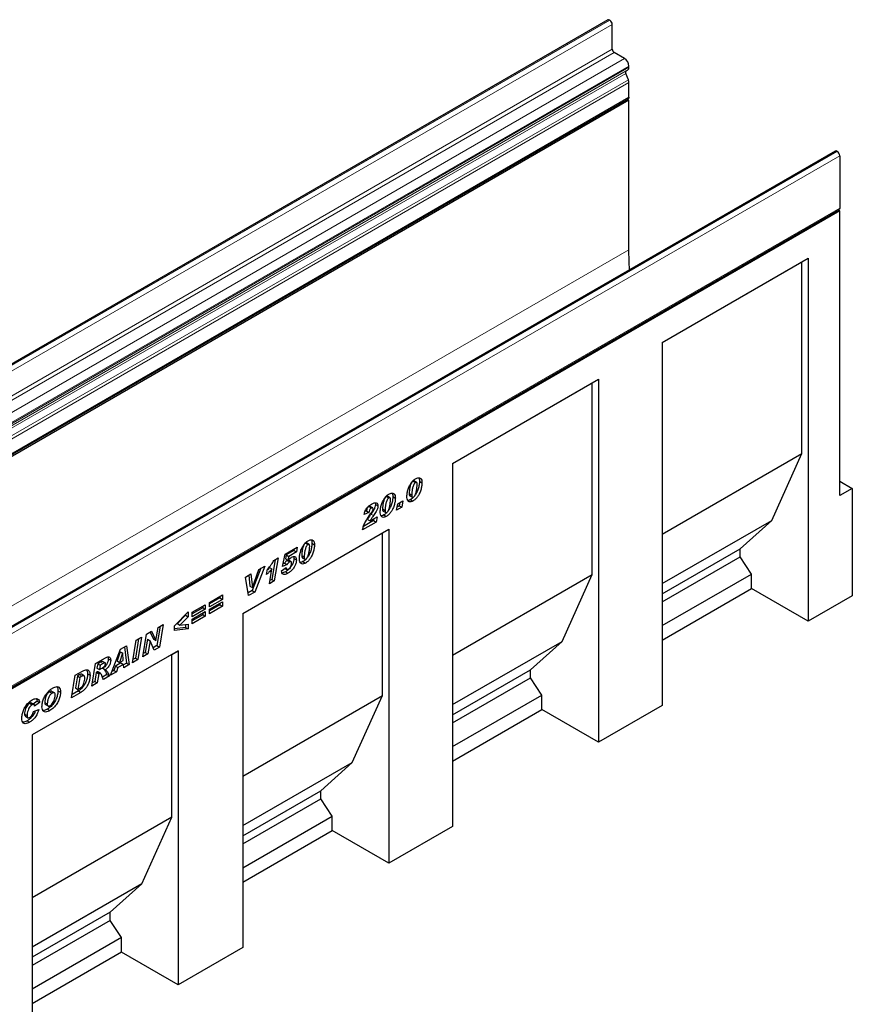
# Model space of a CAD drawing. Units: millimetres. Extents: x 0 to 420, y 0 to 297.
# Drawn here: x 129 to 176, y 30 to 86 of the extents above; entities that cross this region are included whole.
import ezdxf

# ---------------------------------------------------------------- set-up
doc = ezdxf.new("R2010")
doc.units = ezdxf.units.MM

msp = doc.modelspace()

# ---------------------------------------------------------------- linework, layer by layer
at = {"color": 7, "linetype": 'Continuous', "lineweight": 25}
for p, q in [((162.5199, 85.7725), (91.8092, 44.952)), ((162.636, 85.755), (162.6236, 85.7622)), ((162.7774, 84.1219), (162.7774, 85.5101)), ((163.4669, 83.6015), (162.8835, 83.9382)), ((163.7144, 83.1072), (163.7144, 83.1728)), ((163.6812, 82.405), (163.5429, 82.7614)), ((163.5598, 82.8995), (163.6419, 82.947)), ((163.7144, 81.4212), (163.7144, 82.243)), ((92.9612, 40.507), (163.6719, 81.3274)), ((163.7143, 81.254), (93.0036, 40.4336)), ((163.7143, 81.254), (163.6296, 81.303)), ((163.7143, 72.8437), (163.7143, 81.254)), ((175.2992, 78.3969), (104.5885, 37.5765)), ((175.3992, 78.387), (175.4116, 78.3798)), ((175.5583, 78.1258), (175.5583, 75.1903)), ((104.8051, 34.276), (175.5158, 75.0964)), ((175.5583, 75.029), (104.8477, 34.2086)), ((175.5583, 75.029), (175.4787, 75.075)), ((175.5583, 59.0248), (175.5583, 75.029)), ((165.5881, 67.6403), (173.7906, 72.3754)), ((165.5881, 67.6402), (173.437, 72.1713)), ((173.437, 72.1713), (173.7906, 72.3754)), ((173.437, 61.3929), (173.437, 72.1713)), ((173.7906, 72.3754), (173.7906, 51.9619)), ((165.5881, 67.6403), (165.5881, 47.2268)), ((153.8028, 60.8367), (162.0052, 65.5719)), ((153.8028, 60.8367), (161.6517, 65.3677)), ((161.6517, 65.3677), (162.0052, 65.5719)), ((161.6517, 54.5894), (161.6517, 65.3677)), ((162.0052, 65.5719), (162.0052, 45.1584)), ((165.5881, 56.8619), (173.437, 61.3929)), ((171.74, 57.6367), (173.437, 61.3929)), ((153.8028, 60.8367), (153.8028, 40.4232)), ((151.5723, 59.846), (151.7137, 59.7644)), ((151.7783, 59.7737), (151.6369, 59.8553)), ((151.9435, 59.8341), (152.085, 59.7525)), ((175.5583, 59.8412), (176.2654, 59.433)), ((176.2654, 59.433), (175.5583, 59.0248)), ((176.2654, 59.433), (176.2654, 53.3906)), ((150.0758, 58.9821), (150.2172, 58.9005)), ((150.2818, 58.9098), (150.1404, 58.9914)), ((150.447, 58.9702), (150.5885, 58.8886)), ((150.7196, 58.5669), (151.0153, 58.7376)), ((151.0153, 58.7376), (150.951, 58.3739)), ((151.365, 59.1439), (151.365, 59.139)), ((151.365, 59.139), (151.5064, 59.0573)), ((151.4007, 59.0181), (151.5421, 58.9364)), ((151.4361, 58.8024), (151.5775, 58.7207)), ((151.5064, 59.0622), (151.5064, 59.0573)), ((148.966, 58.1633), (148.8825, 58.1296)), ((148.966, 58.1633), (149.1074, 58.0816)), ((149.0931, 58.4148), (149.2346, 58.3332)), ((149.3143, 58.3417), (149.1729, 58.4233)), ((149.4493, 58.6163), (149.4674, 58.5276)), ((149.4674, 58.5276), (149.6088, 58.446)), ((149.8685, 58.2799), (149.8685, 58.2751)), ((149.8685, 58.2751), (150.0099, 58.1934)), ((149.9042, 58.1542), (150.0456, 58.0725)), ((150.0099, 58.1983), (150.0099, 58.1934)), ((150.6553, 58.2032), (150.7196, 58.5669)), ((150.951, 58.3739), (150.6553, 58.2032)), ((150.8096, 58.4556), (150.6875, 58.385)), ((150.8417, 58.6374), (150.8096, 58.4556)), ((150.8096, 58.4556), (150.951, 58.3739)), ((149.3657, 57.622), (148.7937, 57.2918)), ((149.1074, 58.0816), (148.8374, 57.9726)), ((149.0254, 57.6928), (149.1669, 57.6112)), ((149.1176, 57.8859), (149.2169, 58.0312)), ((149.1669, 57.6112), (149.5574, 57.8366)), ((149.3853, 57.7373), (149.3657, 57.622)), ((149.3657, 57.622), (149.5072, 57.5404)), ((149.5574, 57.8366), (149.5072, 57.5404)), ((149.9396, 57.9385), (150.081, 57.8568)), ((165.5881, 54.0853), (171.74, 57.6367)), ((169.9722, 56.0443), (171.74, 57.6367)), ((142.0174, 52.4001), (150.2199, 57.1353)), ((149.5072, 57.5404), (148.7474, 57.1018)), ((149.8663, 56.9311), (150.2199, 57.1353)), ((150.2199, 57.1353), (150.2199, 38.3549)), ((142.0174, 52.4001), (149.8663, 56.9311)), ((149.8663, 47.7859), (149.8663, 56.9311)), ((144.4038, 55.7374), (145.0782, 56.1268)), ((144.8901, 55.9439), (144.4584, 55.6947)), ((144.9047, 56.0266), (144.8901, 55.9439)), ((144.8901, 55.9439), (145.0316, 55.8623)), ((145.0782, 56.1268), (145.0316, 55.8623)), ((145.5323, 56.3592), (145.6737, 56.2776)), ((145.7383, 56.2869), (145.5969, 56.3685)), ((145.9036, 56.3473), (146.045, 56.2657)), ((165.5881, 53.5134), (169.9722, 56.0443)), ((169.9722, 55.5813), (169.9722, 56.0443)), ((143.8326, 55.4225), (143.6433, 54.3185)), ((143.7669, 55.3846), (144.0051, 55.5221)), ((144.0051, 55.5221), (143.7847, 54.2369)), ((144.2554, 55.0433), (144.4038, 55.7374)), ((144.4584, 55.6947), (144.4112, 55.474)), ((144.4112, 55.474), (144.5527, 55.3924)), ((144.4584, 55.6947), (144.5999, 55.6131)), ((144.5051, 55.3802), (144.6465, 55.2985)), ((144.5999, 55.6131), (144.5527, 55.3924)), ((144.7278, 55.3135), (144.5864, 55.3952)), ((145.0316, 55.8623), (144.5999, 55.6131)), ((144.8853, 55.4909), (145.0267, 55.4093)), ((145.325, 55.6571), (145.325, 55.6522)), ((145.325, 55.6522), (145.4664, 55.5705)), ((145.3607, 55.5313), (145.5021, 55.4496)), ((145.4664, 55.5754), (145.4664, 55.5705)), ((165.5881, 53.0504), (169.9722, 55.5813)), ((170.6086, 54.6154), (169.9722, 55.5813)), ((143.0266, 54.9424), (142.5499, 53.6874)), ((142.5596, 53.86), (142.9139, 54.8774)), ((143.2474, 55.0699), (142.6914, 53.6057)), ((142.9139, 54.8774), (143.2474, 55.0699)), ((143.3528, 54.5963), (143.4027, 54.8923)), ((143.5075, 54.9852), (143.3973, 54.8603)), ((143.5071, 54.0766), (143.6489, 54.9036)), ((143.5075, 54.9852), (143.6489, 54.9036)), ((144.1911, 54.7904), (144.4611, 54.9837)), ((144.5097, 55.1453), (144.2554, 55.0433)), ((144.3683, 55.227), (144.2877, 55.1947)), ((144.3683, 55.227), (144.5097, 55.1453)), ((144.396, 54.9371), (144.4964, 54.8792)), ((144.4575, 54.9811), (144.4611, 54.979)), ((144.4611, 54.9837), (144.4611, 54.979)), ((144.7568, 55.2244), (144.7568, 55.2274)), ((145.3961, 55.3156), (145.5376, 55.2339)), ((142.1675, 54.4464), (142.4726, 54.6226)), ((142.3414, 53.4037), (142.1675, 54.4464)), ((142.3481, 54.5507), (142.4156, 53.9401)), ((142.4726, 54.6226), (142.557, 53.8585)), ((143.6433, 54.3185), (143.5382, 54.2579)), ((143.6433, 54.3185), (143.7847, 54.2369)), ((144.4062, 54.7441), (144.5476, 54.6625)), ((153.8028, 50.0583), (161.6517, 54.5894)), ((159.9546, 50.8332), (161.6517, 54.5894)), ((165.5881, 51.7171), (170.6086, 54.6154)), ((170.6086, 53.7988), (170.6086, 54.6154)), ((142.4156, 53.9401), (142.557, 53.8585)), ((142.557, 53.8585), (142.5596, 53.86)), ((143.7847, 54.2369), (143.5071, 54.0766)), ((165.5881, 50.9006), (170.6086, 53.7988)), ((173.7906, 51.9619), (170.6086, 53.7988)), ((140.1413, 53.0244), (140.8741, 53.4474)), ((140.7327, 53.2767), (140.1413, 52.9353)), ((140.8741, 53.195), (140.1413, 52.772)), ((140.7327, 53.3658), (140.7327, 53.2767)), ((140.7327, 53.2767), (140.8741, 53.195)), ((140.8741, 53.4474), (140.8741, 53.195)), ((142.5499, 53.6874), (142.3166, 53.5526)), ((142.6914, 53.6057), (142.3414, 53.4037)), ((142.5499, 53.6874), (142.6914, 53.6057)), ((176.2654, 53.3906), (173.7906, 51.9619)), ((139.1745, 52.4662), (139.9073, 52.8893)), ((139.7659, 52.7185), (139.1745, 52.3771)), ((139.9073, 52.6369), (139.1745, 52.2138)), ((139.7659, 52.8076), (139.7659, 52.7185)), ((139.7659, 52.7185), (139.9073, 52.6369)), ((139.9073, 52.8893), (139.9073, 52.6369)), ((140.1413, 52.6384), (140.8741, 53.0614)), ((140.1413, 52.772), (140.1413, 53.0244)), ((140.7327, 52.8907), (140.1413, 52.5493)), ((140.8741, 52.809), (140.1413, 52.386)), ((140.1413, 52.386), (140.1413, 52.6384)), ((140.7327, 52.9798), (140.7327, 52.8907)), ((140.7327, 52.8907), (140.8741, 52.809)), ((140.8741, 53.0614), (140.8741, 52.809)), ((138.182, 51.7003), (138.9405, 52.4945)), ((138.7991, 52.2984), (138.3429, 51.8302)), ((138.9405, 52.2168), (138.4843, 51.7486)), ((138.7991, 52.3464), (138.7991, 52.2984)), ((138.7991, 52.2984), (138.9405, 52.2168)), ((138.9405, 52.4945), (138.9405, 52.2168)), ((139.1745, 52.0802), (139.9073, 52.5033)), ((139.1745, 52.2138), (139.1745, 52.4662)), ((139.7659, 52.3325), (139.1745, 51.9911)), ((139.9073, 52.2509), (139.1745, 51.8278)), ((139.1745, 51.8278), (139.1745, 52.0802)), ((139.7659, 52.4216), (139.7659, 52.3325)), ((139.7659, 52.3325), (139.9073, 52.2509)), ((139.9073, 52.5033), (139.9073, 52.2509)), ((142.0174, 52.4001), (142.0174, 33.6197)), ((137.1354, 50.8755), (137.2602, 51.6135)), ((137.3772, 51.6811), (137.1937, 50.5953)), ((137.2602, 51.6135), (137.5493, 51.7804)), ((137.5493, 51.7804), (137.3351, 50.5136)), ((138.182, 51.4497), (138.182, 51.7003)), ((138.7991, 51.6111), (138.182, 51.5462)), ((138.9405, 51.5295), (138.182, 51.4497)), ((138.3429, 51.8302), (138.4843, 51.7486)), ((138.4843, 51.7486), (138.9405, 51.8062)), ((138.7991, 51.7883), (138.7991, 51.6111)), ((138.7991, 51.6111), (138.9405, 51.5295)), ((138.9405, 51.8062), (138.9405, 51.5295)), ((136.1611, 50.979), (135.9786, 49.8938)), ((136.0216, 50.8985), (136.3329, 51.0782)), ((136.3329, 51.0782), (136.12, 49.8122)), ((136.3898, 49.9679), (136.6033, 51.2343)), ((136.6612, 50.9503), (136.5374, 50.2164)), ((136.6033, 51.2343), (136.8922, 51.4011)), ((136.6638, 50.9519), (136.6612, 50.9503)), ((136.6612, 50.9503), (136.8026, 50.8687)), ((136.6638, 50.9519), (136.8052, 50.8702)), ((136.8097, 51.3535), (136.9914, 50.9556)), ((136.8922, 51.4011), (137.1328, 50.874)), ((136.9914, 50.9556), (137.1328, 50.874)), ((134.5847, 48.9258), (135.1434, 50.3915)), ((135.1434, 50.3915), (135.481, 50.5864)), ((135.3603, 50.5168), (135.4847, 49.6087)), ((135.481, 50.5864), (135.6261, 49.527)), ((135.8086, 49.6324), (136.0216, 50.8985)), ((136.8026, 50.8687), (136.6788, 50.1348)), ((136.8052, 50.8702), (136.8026, 50.8687)), ((137.0446, 50.3459), (136.8052, 50.8702)), ((137.1937, 50.5953), (136.9856, 50.4751)), ((137.3351, 50.5136), (137.0446, 50.3459)), ((137.1328, 50.874), (137.1354, 50.8755)), ((137.1937, 50.5953), (137.3351, 50.5136)), ((153.8028, 47.2818), (159.9546, 50.8332)), ((158.1868, 49.2407), (159.9546, 50.8332)), ((138.3886, 50.3052), (130.1861, 45.5701)), ((138.035, 50.1011), (130.1861, 45.57)), ((133.7386, 49.5806), (134.3099, 49.9104)), ((134.4536, 49.8546), (134.595, 49.7729)), ((135.1221, 50.2458), (134.9525, 49.732)), ((135.2635, 50.1642), (135.0939, 49.6504)), ((135.1247, 50.2473), (135.1221, 50.2458)), ((135.1221, 50.2458), (135.2635, 50.1642)), ((135.1247, 50.2473), (135.2661, 50.1657)), ((135.2661, 50.1657), (135.2635, 50.1642)), ((135.2954, 49.7667), (135.2661, 50.1657)), ((135.9786, 49.8938), (135.8391, 49.8132)), ((135.9786, 49.8938), (136.12, 49.8122)), ((136.6788, 50.1348), (136.3898, 49.9679)), ((136.5374, 50.2164), (136.4203, 50.1488)), ((136.5374, 50.2164), (136.6788, 50.1348)), ((138.035, 50.1011), (138.3886, 50.3052)), ((138.035, 40.9558), (138.035, 50.1011)), ((138.3886, 50.3052), (138.3886, 31.5248)), ((133.5279, 48.3158), (133.7386, 49.5806)), ((133.862, 49.5775), (133.821, 49.3312)), ((133.821, 49.3312), (133.9624, 49.2495)), ((134.0211, 49.6694), (133.862, 49.5775)), ((133.862, 49.5775), (134.0034, 49.4959)), ((134.0034, 49.4959), (133.9624, 49.2495)), ((133.9624, 49.2495), (134.0215, 49.2836)), ((134.1625, 49.5877), (134.0034, 49.4959)), ((134.2795, 49.6253), (134.1381, 49.707)), ((134.1579, 49.3192), (134.2993, 49.2375)), ((134.8543, 49.4378), (134.7743, 49.1986)), ((135.1707, 49.6204), (134.8543, 49.4378)), ((134.8543, 49.4378), (134.9957, 49.3561)), ((134.9957, 49.3561), (134.9158, 49.117)), ((134.9525, 49.732), (135.0939, 49.6504)), ((135.3121, 49.5388), (134.9957, 49.3561)), ((135.0939, 49.6504), (135.2954, 49.7667)), ((135.1707, 49.6204), (135.3121, 49.5388)), ((135.3256, 49.3535), (135.3121, 49.5388)), ((135.4847, 49.6087), (135.3142, 49.5102)), ((135.6261, 49.527), (135.3256, 49.3535)), ((135.4847, 49.6087), (135.6261, 49.527)), ((136.12, 49.8122), (135.8086, 49.6324)), ((132.394, 47.6612), (132.6021, 48.9245)), ((132.6021, 48.9245), (133.0143, 49.1624)), ((132.7218, 48.8896), (132.6109, 48.2169)), ((132.8253, 48.9493), (132.7218, 48.8896)), ((132.7218, 48.8896), (132.8632, 48.808)), ((132.8632, 48.808), (132.7523, 48.1353)), ((132.9667, 48.8677), (132.8632, 48.808)), ((133.0983, 48.8993), (132.9569, 48.981)), ((133.2939, 49.0083), (133.4353, 48.9267)), ((133.7798, 49.0847), (133.695, 48.5755)), ((133.7983, 49.0954), (133.7798, 49.0847)), ((133.7798, 49.0847), (133.9212, 49.0031)), ((133.7983, 49.0954), (133.9397, 49.0137)), ((133.9212, 49.0031), (133.8365, 48.4939)), ((134.0246, 49.0311), (133.8832, 49.1127)), ((133.9397, 49.0137), (133.9212, 49.0031)), ((134.3764, 48.9689), (134.1294, 48.8263)), ((134.5179, 48.8873), (134.1812, 48.6929)), ((134.3764, 48.9689), (134.5179, 48.8873)), ((134.9158, 49.117), (134.5847, 48.9258)), ((134.7743, 49.1986), (134.6645, 49.1352)), ((134.7743, 49.1986), (134.9158, 49.117)), ((153.8028, 46.7099), (158.1868, 49.2407)), ((153.8028, 46.2469), (158.1868, 48.7778)), ((158.1868, 48.7778), (158.1868, 49.2407)), ((158.8232, 47.8118), (158.1868, 48.7778)), ((132.6109, 48.2169), (132.7523, 48.1353)), ((132.7523, 48.1353), (132.8829, 48.2107)), ((133.8365, 48.4939), (133.5279, 48.3158)), ((133.695, 48.5755), (133.558, 48.4964)), ((133.695, 48.5755), (133.8365, 48.4939)), ((131.158, 48.0017), (131.2994, 47.9201)), ((131.4286, 47.9376), (131.2872, 48.0193)), ((131.6303, 48.0612), (131.7717, 47.9795)), ((132.9215, 47.9657), (132.394, 47.6612)), ((132.7801, 48.0473), (132.4237, 47.8416)), ((132.7801, 48.0473), (132.9215, 47.9657)), ((142.0174, 43.2548), (149.8663, 47.7859)), ((148.1693, 44.0296), (149.8663, 47.7859)), ((153.8028, 44.9136), (158.8232, 47.8118)), ((158.8232, 46.9953), (158.8232, 47.8118)), ((130.0323, 47.3519), (130.1737, 47.2702)), ((130.2831, 47.2831), (130.1417, 47.3648)), ((130.4578, 47.4708), (130.2331, 47.312)), ((130.5992, 47.3892), (130.3164, 47.1892)), ((130.3164, 47.1892), (130.3164, 47.1953)), ((130.4578, 47.4708), (130.5992, 47.3892)), ((130.8846, 47.4013), (131.026, 47.3196)), ((130.9327, 47.2862), (131.0742, 47.2046)), ((165.5881, 47.2268), (162.0052, 45.1584)), ((129.7507, 46.7436), (129.8921, 46.662)), ((129.7982, 46.6238), (129.9396, 46.5421)), ((130.2521, 46.8849), (130.5478, 47.0036)), ((131.0405, 47.0283), (131.1819, 46.9466)), ((153.8028, 44.0971), (158.8232, 46.9953)), ((162.0052, 45.1584), (158.8232, 46.9953)), ((129.8977, 46.3685), (130.0391, 46.2869)), ((130.1861, 45.5701), (130.1861, 26.7896)), ((142.0174, 40.4782), (148.1693, 44.0296)), ((146.4015, 42.4372), (148.1693, 44.0296)), ((142.0174, 39.9063), (146.4015, 42.4372)), ((146.4015, 41.9742), (146.4015, 42.4372)), ((142.0174, 39.4434), (146.4015, 41.9742)), ((147.0379, 41.0083), (146.4015, 41.9742)), ((142.0174, 38.1101), (147.0379, 41.0083)), ((147.0379, 40.1918), (147.0379, 41.0083)), ((138.035, 40.9558), (130.1861, 36.4247)), ((136.3379, 37.1995), (138.035, 40.9558)), ((153.8028, 40.4232), (150.2199, 38.3549)), ((142.0174, 37.2935), (147.0379, 40.1918)), ((150.2199, 38.3549), (147.0379, 40.1918)), ((136.3379, 37.1995), (130.1861, 33.6482)), ((134.5702, 35.6071), (136.3379, 37.1995)), ((134.5702, 35.6071), (130.1861, 33.0763)), ((134.5702, 35.1441), (134.5702, 35.6071)), ((134.5702, 35.1441), (130.1861, 32.6133)), ((135.2066, 34.1782), (134.5702, 35.1441)), ((135.2066, 34.1782), (130.1861, 31.28)), ((135.2066, 33.3617), (135.2066, 34.1782)), ((135.2066, 33.3617), (130.1861, 30.4635)), ((138.3886, 31.5248), (135.2066, 33.3617)), ((142.0174, 33.6197), (138.3886, 31.5248))]:
    msp.add_line(p, q, dxfattribs=at)
at = {"color": 8, "linetype": 'Continuous', "lineweight": 18}
for p, q in [((91.9129, 44.9418), (162.6236, 85.7622)), ((91.9253, 44.9346), (162.636, 85.755)), ((92.0668, 44.6897), (162.7774, 85.5101)), ((92.0668, 43.3015), (162.7774, 84.1219)), ((92.1728, 43.1178), (162.8835, 83.9382)), ((92.7562, 42.7811), (163.4669, 83.6015)), ((93.0037, 42.3524), (163.7144, 83.1728)), ((93.0037, 42.2868), (163.7144, 83.1072)), ((92.8322, 41.941), (163.5429, 82.7614)), ((92.8491, 42.0791), (163.5598, 82.8995)), ((92.9312, 42.1265), (163.6419, 82.947)), ((92.9705, 41.5846), (163.6812, 82.405)), ((93.0037, 41.4226), (163.7144, 82.243)), ((93.0037, 40.6008), (163.7144, 81.4212)), ((175.3992, 78.387), (104.6885, 37.5666)), ((175.4116, 78.3798), (104.7009, 37.5594)), ((175.5583, 78.1258), (104.8476, 37.3054)), ((104.8476, 34.3698), (175.5583, 75.1903)), ((163.7143, 72.8437), (93.7107, 32.4315)), ((151.365, 59.1439), (151.5064, 59.0622)), ((149.8685, 58.2799), (150.0099, 58.1983)), ((149.2153, 57.9817), (149.3567, 57.9001)), ((145.325, 55.6571), (145.4664, 55.5754)), ((134.0211, 49.6694), (134.1625, 49.5877)), ((132.8253, 48.9493), (132.9667, 48.8677))]:
    msp.add_line(p, q, dxfattribs=at)
at = {"color": 7, "linetype": 'Continuous', "lineweight": 25, "flags": 128}
for points in [[(163.7144, 81.4212), (163.7033, 81.3636), (163.6719, 81.3274), (163.6719, 81.3274)], [(175.5583, 75.1903), (175.5472, 75.1326), (175.5158, 75.0964), (175.5158, 75.0964)], [(163.7484, 71.7288), (163.7268, 72.1725), (163.7143, 72.8437)]]:
    msp.add_lwpolyline(points, dxfattribs=at)
at = {"color": 7, "linetype": 'Continuous', "lineweight": 25}
for centre, radius, start, end in [((162.5628, 85.6774), 0.1043, 54.38242, 114.30712), ((162.4704, 85.4961), 0.3074, 2.60548, 57.39452), ((163.0077, 84.1324), 0.2305, 182.60548, 237.39452), ((163.177, 83.1483), 0.5379, 2.60548, 57.39452), ((163.5391, 83.0899), 0.1761, 305.69804, 5.62038), ((163.6389, 82.8198), 0.1124, 134.78519, 211.29882), ((163.2588, 82.2342), 0.4557, 1.10815, 22.02116), ((175.3406, 78.3052), 0.1006, 54.38242, 114.30712), ((175.2398, 78.1113), 0.3188, 2.60548, 57.39452)]:
    msp.add_arc(centre, radius, start, end, dxfattribs=at)
for points, knots in [([(151.2364, 58.988), (151.2406, 59.0525), (151.2489, 59.1815), (151.3035, 59.39), (151.3794, 59.5847), (151.4796, 59.7542), (151.5938, 59.891), (151.6786, 59.9479), (151.721, 59.9764)], [0, 0, 0, 0, 0.1867578, 0.3736882, 0.5603368, 0.7070438, 0.8535085, 1, 1, 1, 1]), ([(151.5723, 59.846), (151.5485, 59.8251), (151.5006, 59.7829), (151.4451, 59.653), (151.4036, 59.4992), (151.3756, 59.3173), (151.3685, 59.2016), (151.365, 59.1439)], [0, 0, 0, 0, 0.1229232, 0.2478589, 0.4982336, 0.7491689, 1, 1, 1, 1]), ([(151.6355, 59.8524), (151.6285, 59.8564), (151.6114, 59.8662), (151.5869, 59.8535), (151.5723, 59.846)], [0, 0, 0, 0, 0.4044745, 1, 1, 1, 1]), ([(151.9435, 59.8341), (151.9397, 59.7669), (151.9321, 59.6322), (151.8776, 59.4128), (151.7956, 59.212), (151.7248, 59.0787), (151.6832, 59.0316), (151.6814, 59.0296)], [0, 0, 0, 0, 0.2618789, 0.523859, 0.785454, 0.9910299, 1, 1, 1, 1]), ([(151.721, 59.9764), (151.7759, 60.0006), (151.8856, 60.0491), (152.013, 60.0103), (152.0776, 59.8982), (152.0825, 59.8011), (152.085, 59.7525)], [0, 0, 0, 0, 0.2796648, 0.5592212, 0.7792138, 1, 1, 1, 1]), ([(151.8972, 60.0251), (151.9086, 60.0089), (151.9416, 59.9616), (151.9428, 59.8846), (151.9435, 59.8341)], [0, 0, 0, 0, 0.3434645, 1, 1, 1, 1]), ([(151.7137, 59.7644), (151.69, 59.7435), (151.6421, 59.7013), (151.5865, 59.5714), (151.545, 59.4176), (151.517, 59.2356), (151.5099, 59.12), (151.5064, 59.0622)], [0, 0, 0, 0, 0.1229232, 0.2478589, 0.4982336, 0.7491689, 1, 1, 1, 1]), ([(152.085, 59.7525), (152.0812, 59.6851), (152.0737, 59.5504), (152.0185, 59.332), (151.9388, 59.1275), (151.8319, 58.9505), (151.711, 58.809), (151.622, 58.7502), (151.5775, 58.7207)], [0, 0, 0, 0, 0.1868117, 0.3736956, 0.5603048, 0.7069526, 0.8534256, 1, 1, 1, 1]), ([(151.6085, 58.9465), (151.6209, 58.9554), (151.6457, 58.9732), (151.6871, 59.0314), (151.7362, 59.1436), (151.7764, 59.3032), (151.8049, 59.4883), (151.8116, 59.6065), (151.815, 59.6655)], [0, 0, 0, 0, 0.0622324, 0.1246366, 0.2493869, 0.4992824, 0.7496969, 1, 1, 1, 1]), ([(151.815, 59.6655), (151.8141, 59.6857), (151.8123, 59.7259), (151.7926, 59.7687), (151.7564, 59.7849), (151.728, 59.7712), (151.7137, 59.7644)], [0, 0, 0, 0, 0.2808554, 0.5606941, 0.7799443, 1, 1, 1, 1]), ([(149.7399, 58.1241), (149.7441, 58.1886), (149.7524, 58.3176), (149.807, 58.5261), (149.8829, 58.7208), (149.9831, 58.8903), (150.0973, 59.0271), (150.1821, 59.084), (150.2245, 59.1125)], [0, 0, 0, 0, 0.1867578, 0.3736882, 0.5603368, 0.7070438, 0.8535085, 1, 1, 1, 1]), ([(150.0758, 58.9821), (150.0521, 58.9612), (150.0042, 58.919), (149.9486, 58.7891), (149.9071, 58.6353), (149.8791, 58.4534), (149.872, 58.3377), (149.8685, 58.2799)], [0, 0, 0, 0, 0.1229232, 0.2478589, 0.4982336, 0.7491689, 1, 1, 1, 1]), ([(150.2172, 58.9005), (150.1935, 58.8795), (150.1456, 58.8374), (150.09, 58.7075), (150.0485, 58.5536), (150.0205, 58.3717), (150.0134, 58.2561), (150.0099, 58.1983)], [0, 0, 0, 0, 0.1229232, 0.2478589, 0.4982336, 0.7491689, 1, 1, 1, 1]), ([(150.139, 58.9885), (150.132, 58.9925), (150.1149, 59.0023), (150.0904, 58.9896), (150.0758, 58.9821)], [0, 0, 0, 0, 0.4044745, 1, 1, 1, 1]), ([(150.5885, 58.8886), (150.5847, 58.8212), (150.5772, 58.6865), (150.522, 58.4681), (150.4423, 58.2636), (150.3354, 58.0866), (150.2145, 57.9451), (150.1255, 57.8863), (150.081, 57.8568)], [0, 0, 0, 0, 0.1868117, 0.3736956, 0.5603048, 0.7069526, 0.8534256, 1, 1, 1, 1]), ([(150.112, 58.0825), (150.1244, 58.0915), (150.1492, 58.1093), (150.1906, 58.1675), (150.2397, 58.2797), (150.2799, 58.4393), (150.3084, 58.6244), (150.3151, 58.7426), (150.3185, 58.8016)], [0, 0, 0, 0, 0.0622324, 0.1246366, 0.2493869, 0.4992824, 0.7496969, 1, 1, 1, 1]), ([(150.447, 58.9702), (150.4432, 58.9029), (150.4357, 58.7683), (150.3811, 58.5489), (150.2991, 58.3481), (150.2283, 58.2148), (150.1867, 58.1676), (150.1849, 58.1657)], [0, 0, 0, 0, 0.2618789, 0.523859, 0.785454, 0.9910299, 1, 1, 1, 1]), ([(150.3185, 58.8016), (150.3176, 58.8218), (150.3158, 58.862), (150.2961, 58.9048), (150.2599, 58.921), (150.2315, 58.9073), (150.2172, 58.9005)], [0, 0, 0, 0, 0.2808554, 0.5606941, 0.7799443, 1, 1, 1, 1]), ([(150.2245, 59.1125), (150.2794, 59.1367), (150.3892, 59.1852), (150.5165, 59.1464), (150.5811, 59.0343), (150.586, 58.9372), (150.5885, 58.8886)], [0, 0, 0, 0, 0.2796648, 0.5592212, 0.7792138, 1, 1, 1, 1]), ([(150.4007, 59.1612), (150.4121, 59.145), (150.4451, 59.0977), (150.4463, 59.0207), (150.447, 58.9702)], [0, 0, 0, 0, 0.3434645, 1, 1, 1, 1]), ([(151.5775, 58.7207), (151.5403, 58.7022), (151.4658, 58.6652), (151.3647, 58.6685), (151.2853, 58.7263), (151.2421, 58.8397), (151.2383, 58.9385), (151.2364, 58.988)], [0, 0, 0, 0, 0.1867715, 0.3731781, 0.5596186, 0.7794992, 1, 1, 1, 1]), ([(151.4361, 58.8024), (151.3981, 58.7815), (151.344, 58.7518), (151.2979, 58.7562), (151.2842, 58.7575)], [0, 0, 0, 0, 0.7019992, 1, 1, 1, 1]), ([(151.365, 59.139), (151.3672, 59.101), (151.3699, 59.0534), (151.3923, 59.0213), (151.4, 59.019), (151.401, 59.0187)], [0, 0, 0, 0, 0.7761188, 0.9718485, 1, 1, 1, 1]), ([(151.5995, 58.9361), (151.589, 58.9236), (151.5391, 58.8643), (151.4815, 58.8297), (151.4361, 58.8024)], [0, 0, 0, 0, 0.2118517, 1, 1, 1, 1]), ([(151.5064, 59.0573), (151.508, 59.0182), (151.51, 58.9692), (151.5385, 58.9365), (151.5655, 58.927), (151.5913, 58.9387), (151.6085, 58.9465)], [0, 0, 0, 0, 0.4992064, 0.6251015, 0.7505929, 1, 1, 1, 1]), ([(148.8374, 57.9726), (148.8518, 58.0398), (148.8805, 58.1741), (149.0006, 58.3533), (149.1293, 58.4742), (149.2115, 58.5257), (149.2526, 58.5515)], [0, 0, 0, 0, 0.279568, 0.5583993, 0.7789898, 1, 1, 1, 1]), ([(149.0931, 58.4148), (149.0725, 58.3991), (149.0312, 58.3675), (148.984, 58.2689), (148.9728, 58.2034), (148.966, 58.1633)], [0, 0, 0, 0, 0.278465, 0.5583116, 1, 1, 1, 1]), ([(149.1707, 58.4199), (149.1673, 58.4231), (149.1566, 58.433), (149.1282, 58.4307), (149.1048, 58.4201), (149.0931, 58.4148)], [0, 0, 0, 0, 0.1925378, 0.5964413, 1, 1, 1, 1]), ([(149.2346, 58.3332), (149.2139, 58.3174), (149.1726, 58.2859), (149.1255, 58.1873), (149.1143, 58.1217), (149.1074, 58.0816)], [0, 0, 0, 0, 0.278465, 0.5583116, 1, 1, 1, 1]), ([(149.4674, 58.5276), (149.4615, 58.4761), (149.4497, 58.373), (149.3545, 58.1791), (149.2681, 58.0566), (149.2153, 57.9817)], [0, 0, 0, 0, 0.2788589, 0.558851, 1, 1, 1, 1]), ([(149.2169, 58.0312), (149.246, 58.0751), (149.2866, 58.1364), (149.3302, 58.2227), (149.3359, 58.2598), (149.3388, 58.2783)], [0, 0, 0, 0, 0.5610462, 0.7813188, 1, 1, 1, 1]), ([(149.3388, 58.2783), (149.3376, 58.2953), (149.3352, 58.3293), (149.3048, 58.349), (149.2701, 58.3498), (149.2464, 58.3387), (149.2346, 58.3332)], [0, 0, 0, 0, 0.2799159, 0.5586368, 0.7794126, 1, 1, 1, 1]), ([(149.2526, 58.5515), (149.2997, 58.5764), (149.3936, 58.6261), (149.5162, 58.6331), (149.5963, 58.5672), (149.6046, 58.4864), (149.6088, 58.446)], [0, 0, 0, 0, 0.2811575, 0.5605304, 0.7802833, 1, 1, 1, 1]), ([(149.6088, 58.446), (149.6029, 58.3945), (149.5911, 58.2913), (149.4959, 58.0975), (149.4095, 57.975), (149.3567, 57.9001)], [0, 0, 0, 0, 0.2788589, 0.558851, 1, 1, 1, 1]), ([(150.081, 57.8568), (150.0438, 57.8383), (149.9693, 57.8012), (149.8682, 57.8046), (149.7888, 57.8623), (149.7456, 57.9758), (149.7418, 58.0746), (149.7399, 58.1241)], [0, 0, 0, 0, 0.1867715, 0.3731781, 0.5596186, 0.7794992, 1, 1, 1, 1]), ([(149.8685, 58.2751), (149.8707, 58.2371), (149.8734, 58.1895), (149.8958, 58.1574), (149.9035, 58.1551), (149.9045, 58.1548)], [0, 0, 0, 0, 0.7761188, 0.9718485, 1, 1, 1, 1]), ([(150.0099, 58.1934), (150.0115, 58.1543), (150.0135, 58.1053), (150.042, 58.0726), (150.069, 58.0631), (150.0948, 58.0748), (150.112, 58.0825)], [0, 0, 0, 0, 0.4992064, 0.6251015, 0.7505929, 1, 1, 1, 1]), ([(148.7474, 57.1018), (148.7618, 57.177), (148.7905, 57.3274), (148.9273, 57.599), (149.0454, 57.777), (149.1176, 57.8859)], [0, 0, 0, 0, 0.2796662, 0.5593291, 1, 1, 1, 1]), ([(149.2153, 57.9817), (149.1768, 57.9302), (149.1082, 57.8382), (149.0507, 57.7372), (149.0254, 57.6928)], [0, 0, 0, 0, 0.56025311, 1, 1, 1, 1]), ([(149.3567, 57.9001), (149.3183, 57.8485), (149.2497, 57.7565), (149.1921, 57.6556), (149.1669, 57.6112)], [0, 0, 0, 0, 0.56025311, 1, 1, 1, 1]), ([(149.9396, 57.9385), (149.9016, 57.9176), (149.8475, 57.8879), (149.8014, 57.8923), (149.7877, 57.8936)], [0, 0, 0, 0, 0.7019992, 1, 1, 1, 1]), ([(150.0951, 58.0632), (150.0872, 58.0538), (150.0398, 57.9979), (149.9851, 57.9655), (149.9396, 57.9385)], [0, 0, 0, 0, 0.1684019, 1, 1, 1, 1]), ([(145.1965, 55.5012), (145.2006, 55.5657), (145.2089, 55.6947), (145.2635, 55.9032), (145.3394, 56.0979), (145.4396, 56.2674), (145.5539, 56.4042), (145.6386, 56.4611), (145.681, 56.4896)], [0, 0, 0, 0, 0.1867578, 0.3736882, 0.5603368, 0.7070438, 0.8535085, 1, 1, 1, 1]), ([(145.681, 56.4896), (145.7359, 56.5138), (145.8457, 56.5623), (145.9731, 56.5235), (146.0376, 56.4114), (146.0425, 56.3143), (146.045, 56.2657)], [0, 0, 0, 0, 0.2796648, 0.5592212, 0.7792138, 1, 1, 1, 1]), ([(145.8572, 56.5383), (145.8686, 56.5221), (145.9016, 56.4748), (145.9028, 56.3978), (145.9036, 56.3473)], [0, 0, 0, 0, 0.34346449, 1, 1, 1, 1]), ([(145.5323, 56.3592), (145.5086, 56.3383), (145.4607, 56.2961), (145.4051, 56.1662), (145.3636, 56.0124), (145.3356, 55.8305), (145.3285, 55.7148), (145.325, 55.6571)], [0, 0, 0, 0, 0.12292322, 0.24785892, 0.49823356, 0.74916887, 1, 1, 1, 1]), ([(145.6737, 56.2776), (145.65, 56.2567), (145.6021, 56.2145), (145.5466, 56.0846), (145.505, 55.9307), (145.477, 55.7488), (145.47, 55.6332), (145.4664, 55.5754)], [0, 0, 0, 0, 0.12292322, 0.24785892, 0.49823356, 0.74916887, 1, 1, 1, 1]), ([(145.5955, 56.3656), (145.5886, 56.3696), (145.5714, 56.3794), (145.5469, 56.3667), (145.5323, 56.3592)], [0, 0, 0, 0, 0.4044745, 1, 1, 1, 1]), ([(146.045, 56.2657), (146.0412, 56.1983), (146.0337, 56.0636), (145.9785, 55.8452), (145.8988, 55.6407), (145.792, 55.4637), (145.671, 55.3222), (145.582, 55.2634), (145.5376, 55.2339)], [0, 0, 0, 0, 0.1868117, 0.3736956, 0.5603048, 0.7069526, 0.8534256, 1, 1, 1, 1]), ([(145.5685, 55.4596), (145.5809, 55.4686), (145.6057, 55.4864), (145.6471, 55.5446), (145.6963, 55.6568), (145.7364, 55.8164), (145.7649, 56.0015), (145.7716, 56.1197), (145.775, 56.1787)], [0, 0, 0, 0, 0.0622324, 0.1246366, 0.2493869, 0.4992824, 0.7496969, 1, 1, 1, 1]), ([(145.9036, 56.3473), (145.8998, 56.2801), (145.8922, 56.1454), (145.8376, 55.926), (145.7556, 55.7252), (145.6848, 55.5919), (145.6432, 55.5447), (145.6414, 55.5428)], [0, 0, 0, 0, 0.2618789, 0.523859, 0.785454, 0.9910299, 1, 1, 1, 1]), ([(145.775, 56.1787), (145.7741, 56.1989), (145.7723, 56.2391), (145.7526, 56.2819), (145.7165, 56.2981), (145.688, 56.2844), (145.6737, 56.2776)], [0, 0, 0, 0, 0.2808554, 0.5606941, 0.7799443, 1, 1, 1, 1]), ([(143.4027, 54.8923), (143.477, 54.9771), (143.6098, 55.1287), (143.7189, 55.3064), (143.7669, 55.3846)], [0, 0, 0, 0, 0.5600043, 1, 1, 1, 1]), ([(144.5051, 55.3802), (144.4756, 55.3585), (144.4229, 55.3197), (144.385, 55.2554), (144.3683, 55.227)], [0, 0, 0, 0, 0.5584477, 1, 1, 1, 1]), ([(144.8853, 55.4909), (144.8818, 55.4378), (144.8748, 55.3318), (144.8088, 55.1565), (144.7024, 54.9875), (144.5624, 54.8405), (144.4584, 54.7763), (144.4062, 54.7441)], [0, 0, 0, 0, 0.1867214, 0.3731381, 0.559929, 0.7794413, 1, 1, 1, 1]), ([(144.5848, 55.3931), (144.5837, 55.3948), (144.5756, 55.4059), (144.5446, 55.3997), (144.5182, 55.3867), (144.5051, 55.3802)], [0, 0, 0, 0, 0.0785528, 0.5384165, 1, 1, 1, 1]), ([(145.0267, 55.4093), (145.0232, 55.3562), (145.0162, 55.2502), (144.9502, 55.0749), (144.8438, 54.9059), (144.7038, 54.7589), (144.5998, 54.6947), (144.5476, 54.6625)], [0, 0, 0, 0, 0.1867214, 0.3731381, 0.559929, 0.7794413, 1, 1, 1, 1]), ([(144.5527, 55.3924), (144.5885, 55.4303), (144.6524, 55.498), (144.7211, 55.5459), (144.7513, 55.5669)], [0, 0, 0, 0, 0.56082479, 1, 1, 1, 1]), ([(144.7513, 55.5669), (144.7926, 55.5866), (144.8748, 55.6258), (144.9736, 55.6032), (145.0216, 55.5185), (145.025, 55.4457), (145.0267, 55.4093)], [0, 0, 0, 0, 0.28013868, 0.55925146, 0.77917355, 1, 1, 1, 1]), ([(144.8653, 55.6094), (144.8682, 55.6048), (144.8866, 55.5761), (144.8859, 55.5297), (144.8853, 55.4909)], [0, 0, 0, 0, 0.1614891, 1, 1, 1, 1]), ([(145.5376, 55.2339), (145.5003, 55.2154), (145.4258, 55.1783), (145.3247, 55.1817), (145.2453, 55.2394), (145.2021, 55.3529), (145.1983, 55.4517), (145.1965, 55.5012)], [0, 0, 0, 0, 0.1867715, 0.3731781, 0.5596186, 0.7794992, 1, 1, 1, 1]), ([(145.325, 55.6522), (145.3272, 55.6142), (145.3299, 55.5666), (145.3523, 55.5345), (145.3601, 55.5322), (145.361, 55.5319)], [0, 0, 0, 0, 0.7761188, 0.9718485, 1, 1, 1, 1]), ([(145.5517, 55.4403), (145.5437, 55.4309), (145.4963, 55.375), (145.4416, 55.3426), (145.3961, 55.3156)], [0, 0, 0, 0, 0.1684019, 1, 1, 1, 1]), ([(145.4664, 55.5705), (145.468, 55.5314), (145.4701, 55.4824), (145.4986, 55.4497), (145.5255, 55.4402), (145.5513, 55.4519), (145.5685, 55.4596)], [0, 0, 0, 0, 0.4992064, 0.6251015, 0.7505929, 1, 1, 1, 1]), ([(143.6489, 54.9036), (143.5961, 54.8404), (143.5018, 54.7275), (143.3984, 54.6364), (143.3528, 54.5963)], [0, 0, 0, 0, 0.5597365, 1, 1, 1, 1]), ([(144.4611, 54.979), (144.4621, 54.9569), (144.4643, 54.9128), (144.4939, 54.8735), (144.5386, 54.8687), (144.5695, 54.8842), (144.585, 54.8919)], [0, 0, 0, 0, 0.2805939, 0.5594047, 0.7794457, 1, 1, 1, 1]), ([(144.6465, 55.2985), (144.617, 55.2769), (144.5643, 55.2381), (144.5264, 55.1737), (144.5097, 55.1453)], [0, 0, 0, 0, 0.5584477, 1, 1, 1, 1]), ([(144.585, 54.8919), (144.6126, 54.9128), (144.668, 54.9546), (144.7218, 55.0548), (144.7522, 55.1467), (144.7552, 55.1985), (144.7568, 55.2244)], [0, 0, 0, 0, 0.2785997, 0.5584569, 0.779135, 1, 1, 1, 1]), ([(144.7568, 55.2274), (144.7559, 55.2469), (144.7543, 55.2855), (144.7282, 55.3207), (144.687, 55.3196), (144.66, 55.3056), (144.6465, 55.2985)], [0, 0, 0, 0, 0.28084994, 0.55912247, 0.77914979, 1, 1, 1, 1]), ([(145.3961, 55.3156), (145.3581, 55.2947), (145.304, 55.265), (145.2579, 55.2694), (145.2442, 55.2707)], [0, 0, 0, 0, 0.7019992, 1, 1, 1, 1]), ([(144.5476, 54.6625), (144.5155, 54.6451), (144.4512, 54.6105), (144.3566, 54.5823), (144.2678, 54.5946), (144.2105, 54.6723), (144.1976, 54.751), (144.1911, 54.7904)], [0, 0, 0, 0, 0.1872241, 0.3741767, 0.5603888, 0.7796581, 1, 1, 1, 1]), ([(144.4062, 54.7441), (144.3739, 54.7262), (144.3112, 54.6913), (144.2513, 54.6783), (144.2223, 54.672)], [0, 0, 0, 0, 0.5155005, 1, 1, 1, 1]), ([(134.4536, 49.8546), (134.4488, 49.8003), (134.4392, 49.6919), (134.3626, 49.5266), (134.261, 49.4029), (134.1923, 49.3471), (134.1579, 49.3192)], [0, 0, 0, 0, 0.2796507, 0.5588524, 0.7791171, 1, 1, 1, 1]), ([(134.3099, 49.9104), (134.3512, 49.9319), (134.4334, 49.9749), (134.5332, 49.9569), (134.5866, 49.8796), (134.5922, 49.8085), (134.595, 49.7729)], [0, 0, 0, 0, 0.2809192, 0.5590868, 0.779449, 1, 1, 1, 1]), ([(134.435, 49.9603), (134.4362, 49.9587), (134.4536, 49.9344), (134.4536, 49.8931), (134.4536, 49.8546)], [0, 0, 0, 0, 0.0672688, 1, 1, 1, 1]), ([(134.1374, 49.7058), (134.135, 49.7075), (134.1277, 49.7128), (134.0882, 49.7069), (134.0509, 49.6861), (134.0211, 49.6694)], [0, 0, 0, 0, 0.0866941, 0.2693833, 1, 1, 1, 1]), ([(134.0215, 49.2836), (134.0777, 49.315), (134.1478, 49.3541), (134.2303, 49.4232), (134.2666, 49.4702), (134.2922, 49.5253), (134.2969, 49.56), (134.2993, 49.5774)], [0, 0, 0, 0, 0.5010182, 0.626052, 0.7508575, 0.8756622, 1, 1, 1, 1]), ([(134.2993, 49.5774), (134.2989, 49.5858), (134.298, 49.6026), (134.288, 49.6206), (134.2722, 49.6306), (134.2304, 49.6267), (134.1927, 49.6051), (134.1625, 49.5877)], [0, 0, 0, 0, 0.1252083, 0.2502463, 0.3752982, 0.5002577, 1, 1, 1, 1]), ([(134.1694, 49.3087), (134.1936, 49.2895), (134.2464, 49.2479), (134.3093, 49.125), (134.351, 49.0281), (134.3764, 48.9689)], [0, 0, 0, 0, 0.2491437, 0.5411094, 1, 1, 1, 1]), ([(134.595, 49.7729), (134.5902, 49.7187), (134.5806, 49.6103), (134.504, 49.445), (134.4024, 49.3212), (134.3337, 49.2655), (134.2993, 49.2375)], [0, 0, 0, 0, 0.2796507, 0.5588524, 0.7791171, 1, 1, 1, 1]), ([(133.2939, 49.0083), (133.2905, 48.9442), (133.2837, 48.8159), (133.2226, 48.6062), (133.1393, 48.4127), (133.028, 48.2495), (132.9062, 48.1327), (132.8221, 48.0758), (132.7801, 48.0473)], [0, 0, 0, 0, 0.186755, 0.3734604, 0.5601024, 0.7064472, 0.8532782, 1, 1, 1, 1]), ([(132.9529, 48.9751), (132.9488, 48.9796), (132.9335, 48.9968), (132.8831, 48.9788), (132.8446, 48.9592), (132.8253, 48.9493)], [0, 0, 0, 0, 0.1528224, 0.5755117, 1, 1, 1, 1]), ([(132.8829, 48.2107), (132.9038, 48.2243), (132.9454, 48.2515), (133.0225, 48.3378), (133.0845, 48.4753), (133.1295, 48.636), (133.1363, 48.7361), (133.1396, 48.7861)], [0, 0, 0, 0, 0.125287, 0.2503836, 0.4988667, 0.7495312, 1, 1, 1, 1]), ([(133.4353, 48.9267), (133.4319, 48.8626), (133.4251, 48.7343), (133.364, 48.5245), (133.2807, 48.3311), (133.1694, 48.1679), (133.0476, 48.051), (132.9635, 47.9941), (132.9215, 47.9657)], [0, 0, 0, 0, 0.186755, 0.3734604, 0.5601024, 0.7064472, 0.8532782, 1, 1, 1, 1]), ([(133.1396, 48.7861), (133.1379, 48.8143), (133.1344, 48.8702), (133.0891, 48.9138), (133.0257, 48.899), (132.9864, 48.8782), (132.9667, 48.8677)], [0, 0, 0, 0, 0.2805516, 0.558236, 0.7786489, 1, 1, 1, 1]), ([(133.0143, 49.1624), (133.0562, 49.1846), (133.14, 49.2288), (133.262, 49.2532), (133.3633, 49.2068), (133.4263, 49.0929), (133.4323, 48.9822), (133.4353, 48.9267)], [0, 0, 0, 0, 0.187193, 0.3738825, 0.560059, 0.7797399, 1, 1, 1, 1]), ([(133.2351, 49.238), (133.2503, 49.216), (133.2902, 49.1583), (133.2925, 49.0657), (133.2939, 49.0083)], [0, 0, 0, 0, 0.38073873, 1, 1, 1, 1]), ([(133.8794, 49.1059), (133.8729, 49.1106), (133.8524, 49.1255), (133.8202, 49.1076), (133.7983, 49.0954)], [0, 0, 0, 0, 0.3172629, 1, 1, 1, 1]), ([(134.1812, 48.6929), (134.1526, 48.7659), (134.1098, 48.8754), (134.0614, 49.0039), (134.0032, 49.0456), (133.961, 49.0244), (133.9397, 49.0137)], [0, 0, 0, 0, 0.5017069, 0.7523164, 0.8753878, 1, 1, 1, 1]), ([(134.2993, 49.2375), (134.3278, 49.2153), (134.3848, 49.1708), (134.4509, 49.0436), (134.4925, 48.9466), (134.5179, 48.8873)], [0, 0, 0, 0, 0.2790923, 0.5594128, 1, 1, 1, 1]), ([(130.7303, 47.154), (130.735, 47.2258), (130.7443, 47.3694), (130.8188, 47.6043), (130.9253, 47.8164), (131.0545, 47.9904), (131.1908, 48.1183), (131.2847, 48.1767), (131.3318, 48.206)], [0, 0, 0, 0, 0.186668, 0.3733192, 0.5597864, 0.7065435, 0.8530763, 1, 1, 1, 1]), ([(131.3318, 48.206), (131.3745, 48.2286), (131.4599, 48.2737), (131.5842, 48.2991), (131.689, 48.2559), (131.7601, 48.1476), (131.7678, 48.0356), (131.7717, 47.9795)], [0, 0, 0, 0, 0.1871793, 0.373972, 0.560231, 0.7799425, 1, 1, 1, 1]), ([(131.5659, 48.2856), (131.5818, 48.2655), (131.6247, 48.2114), (131.6281, 48.1193), (131.6303, 48.0612)], [0, 0, 0, 0, 0.3696534, 1, 1, 1, 1]), ([(130.1745, 47.5379), (130.2312, 47.5668), (130.3442, 47.6243), (130.4851, 47.6124), (130.5738, 47.5261), (130.5907, 47.4348), (130.5992, 47.3892)], [0, 0, 0, 0, 0.2805652, 0.5597015, 0.7797275, 1, 1, 1, 1]), ([(131.158, 48.0017), (131.1363, 47.9873), (131.0929, 47.9586), (131.0144, 47.8669), (130.9445, 47.7266), (130.8993, 47.5587), (130.8895, 47.4538), (130.8846, 47.4013)], [0, 0, 0, 0, 0.1251224, 0.250162, 0.4992453, 0.7496152, 1, 1, 1, 1]), ([(131.2994, 47.9201), (131.2777, 47.9057), (131.2343, 47.877), (131.1558, 47.7853), (131.086, 47.6449), (131.0407, 47.4771), (131.0309, 47.3721), (131.026, 47.3196)], [0, 0, 0, 0, 0.1251224, 0.250162, 0.4992453, 0.7496152, 1, 1, 1, 1]), ([(131.6303, 48.0612), (131.6255, 47.9909), (131.6158, 47.8504), (131.542, 47.6202), (131.4212, 47.3865), (131.2483, 47.1645), (131.1098, 47.0737), (131.0405, 47.0283)], [0, 0, 0, 0, 0.1869224, 0.3737094, 0.5602994, 0.7800659, 1, 1, 1, 1]), ([(131.2846, 48.0157), (131.2821, 48.0188), (131.2681, 48.0359), (131.2207, 48.0314), (131.1789, 48.0116), (131.158, 48.0017)], [0, 0, 0, 0, 0.0981805, 0.5485574, 1, 1, 1, 1]), ([(131.7717, 47.9795), (131.7669, 47.9093), (131.7572, 47.7688), (131.6834, 47.5385), (131.5626, 47.3049), (131.3897, 47.0828), (131.2512, 46.992), (131.1819, 46.9466)], [0, 0, 0, 0, 0.1869224, 0.3737094, 0.5602994, 0.7800659, 1, 1, 1, 1]), ([(131.1992, 47.2238), (131.2308, 47.2461), (131.2942, 47.2906), (131.3688, 47.407), (131.4242, 47.5349), (131.4587, 47.6711), (131.4703, 47.762), (131.476, 47.8074)], [0, 0, 0, 0, 0.1860136, 0.3722098, 0.5592021, 0.7796882, 1, 1, 1, 1]), ([(131.476, 47.8074), (131.4744, 47.8381), (131.4712, 47.8991), (131.4259, 47.9479), (131.3635, 47.9517), (131.3208, 47.9306), (131.2994, 47.9201)], [0, 0, 0, 0, 0.2805883, 0.5590639, 0.7792714, 1, 1, 1, 1]), ([(129.5964, 46.5101), (129.6015, 46.58), (129.6117, 46.7198), (129.6796, 46.9474), (129.795, 47.1825), (129.9686, 47.4014), (130.1058, 47.4924), (130.1745, 47.5379)], [0, 0, 0, 0, 0.1868698, 0.373903, 0.5605535, 0.7800368, 1, 1, 1, 1]), ([(130.0323, 47.3519), (129.9997, 47.3273), (129.9345, 47.278), (129.8548, 47.159), (129.7988, 47.0251), (129.7601, 46.8825), (129.7538, 46.7899), (129.7507, 46.7436)], [0, 0, 0, 0, 0.1859439, 0.3723598, 0.5591404, 0.7796304, 1, 1, 1, 1]), ([(130.1737, 47.2702), (130.1412, 47.2456), (130.0759, 47.1964), (129.9962, 47.0774), (129.9402, 46.9435), (129.9015, 46.8009), (129.8952, 46.7083), (129.8921, 46.662)], [0, 0, 0, 0, 0.1859439, 0.3723598, 0.5591404, 0.7796304, 1, 1, 1, 1]), ([(130.1387, 47.36), (130.1341, 47.3644), (130.1196, 47.3781), (130.0805, 47.3741), (130.0484, 47.3593), (130.0323, 47.3519)], [0, 0, 0, 0, 0.1887982, 0.5945757, 1, 1, 1, 1]), ([(130.3164, 47.1953), (130.3148, 47.2187), (130.3118, 47.2654), (130.2706, 47.2933), (130.2226, 47.2934), (130.19, 47.2779), (130.1737, 47.2702)], [0, 0, 0, 0, 0.2799764, 0.5583639, 0.7792781, 1, 1, 1, 1]), ([(130.4202, 47.601), (130.4212, 47.6001), (130.4483, 47.5732), (130.4531, 47.5211), (130.4578, 47.4708)], [0, 0, 0, 0, 0.0346123, 1, 1, 1, 1]), ([(131.1819, 46.9466), (131.139, 46.924), (131.0534, 46.8788), (130.9292, 46.8524), (130.8169, 46.8803), (130.7408, 46.9847), (130.7338, 47.0975), (130.7303, 47.154)], [0, 0, 0, 0, 0.1872059, 0.3741551, 0.5607539, 0.7799646, 1, 1, 1, 1]), ([(130.8846, 47.4013), (130.8865, 47.3721), (130.8899, 47.3202), (130.9214, 47.2991), (130.9352, 47.2898)], [0, 0, 0, 0, 0.5608172, 1, 1, 1, 1]), ([(131.026, 47.3196), (131.0286, 47.2915), (131.0336, 47.2354), (131.0793, 47.1939), (131.1389, 47.1933), (131.1791, 47.2136), (131.1992, 47.2238)], [0, 0, 0, 0, 0.2799018, 0.5591403, 0.7792171, 1, 1, 1, 1]), ([(130.0391, 46.2869), (129.9963, 46.2643), (129.9107, 46.2192), (129.787, 46.1958), (129.6791, 46.2329), (129.607, 46.3411), (129.5999, 46.4537), (129.5964, 46.5101)], [0, 0, 0, 0, 0.1871968, 0.374019, 0.5604759, 0.7799076, 1, 1, 1, 1]), ([(129.7507, 46.7436), (129.7523, 46.7162), (129.7555, 46.6634), (129.785, 46.6375), (129.7992, 46.6251)], [0, 0, 0, 0, 0.5188215, 1, 1, 1, 1]), ([(129.8921, 46.662), (129.8942, 46.6354), (129.8985, 46.5822), (129.9359, 46.5354), (129.9913, 46.5306), (130.0293, 46.5498), (130.0484, 46.5595)], [0, 0, 0, 0, 0.2803796, 0.5597682, 0.77947, 1, 1, 1, 1]), ([(130.3507, 46.9245), (130.3419, 46.8969), (130.3071, 46.7879), (130.1983, 46.6224), (130.0471, 46.4634), (129.9475, 46.4002), (129.8977, 46.3685)], [0, 0, 0, 0, 0.1162677, 0.4594464, 0.729463, 1, 1, 1, 1]), ([(130.5478, 47.0036), (130.5237, 46.922), (130.4756, 46.7587), (130.3411, 46.5406), (130.1882, 46.3818), (130.0889, 46.3186), (130.0391, 46.2869)], [0, 0, 0, 0, 0.2796577, 0.5593874, 0.7794816, 1, 1, 1, 1]), ([(130.0484, 46.5595), (130.0758, 46.5788), (130.1306, 46.6175), (130.206, 46.7397), (130.2346, 46.8298), (130.2521, 46.8849)], [0, 0, 0, 0, 0.2793767, 0.5589003, 1, 1, 1, 1]), ([(131.0405, 47.0283), (130.9982, 47.007), (130.9136, 46.9644), (130.8248, 46.9335), (130.79, 46.943), (130.7897, 46.9431)], [0, 0, 0, 0, 0.49796976, 0.99525658, 1, 1, 1, 1]), ([(129.8977, 46.3685), (129.8545, 46.345), (129.7717, 46.2998), (129.6952, 46.2924), (129.6586, 46.2888)], [0, 0, 0, 0, 0.5209559, 1, 1, 1, 1])]:
    msp.add_open_spline(points, degree=3, knots=knots, dxfattribs=at)

doc.saveas('drawing.dxf')
